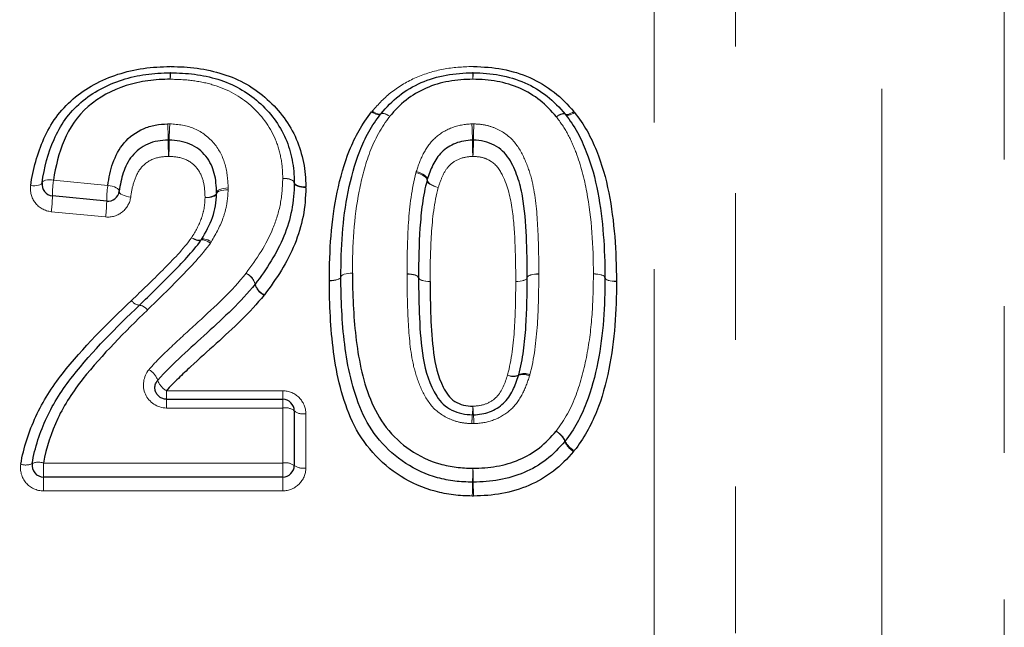
# Model space of a CAD drawing. Units: millimetres. Extents: x 155 to 269, y 70 to 276.
# Drawn here: x 196 to 205, y 212 to 217 of the extents above; entities that cross this region are included whole.
import ezdxf

# ---------------------------------------------------------------- set-up
doc = ezdxf.new("R2010")
doc.units = ezdxf.units.MM
doc.linetypes.add('PHANTOM', pattern=[12.7, 6.35, -1.27, 1.27, -1.27, 1.27, -1.27])

msp = doc.modelspace()

# ---------------------------------------------------------------- linework, layer by layer
at = {"color": 8, "linetype": 'PHANTOM', "lineweight": 18}
for p, q in [((202.3112, 223.325), (202.3112, 196.2904)), ((201.6041, 195.9975), (201.6041, 222.9806)), ((203.579, 197.5582), (203.579, 222.7818)), ((204.6396, 222.3459), (204.6396, 197.9975)), ((196.3998, 215.8189), (196.8703, 215.7725)), ((196.8508, 215.4991), (196.3803, 215.5449)), ((197.3786, 213.9943), (198.3863, 213.9943)), ((197.3786, 213.9943), (197.3786, 213.9206)), ((198.3863, 213.9943), (198.3863, 213.9206)), ((197.3786, 213.9206), (197.3786, 213.845)), ((198.3863, 213.845), (197.3786, 213.845)), ((198.3863, 213.9206), (198.3863, 213.845)), ((198.3863, 213.3687), (198.3863, 213.845)), ((198.5863, 213.7957), (198.5863, 213.3259)), ((196.3134, 213.3687), (198.3863, 213.3687)), ((196.3134, 213.2475), (196.3134, 213.3687)), ((198.3863, 213.2475), (198.3863, 213.3687)), ((196.3134, 213.1273), (196.3134, 213.2475)), ((198.3863, 213.1273), (198.3863, 213.2475)), ((198.3863, 213.1273), (196.3134, 213.1273))]:
    msp.add_line(p, q, dxfattribs=at)
at = {"color": 7, "linetype": 'Continuous', "lineweight": 25}
for p, q in [((196.8605, 215.6355), (196.39, 215.6816)), ((197.3786, 213.9206), (198.3863, 213.9206)), ((198.4863, 213.8206), (198.4863, 213.3475)), ((198.3863, 213.2475), (196.3134, 213.2475))]:
    msp.add_line(p, q, dxfattribs=at)
at = {"color": 8, "linetype": 'PHANTOM', "lineweight": 18, "flags": 128}
for points in [[(199.1558, 216.4079), (199.1691, 216.4002), (199.1821, 216.3937), (199.1943, 216.3888), (199.2056, 216.3856), (199.2155, 216.384), (199.2238, 216.3843), (199.2304, 216.3863), (199.2349, 216.3901)], [(199.1621, 216.4157), (199.1748, 216.4074), (199.1871, 216.4005), (199.1988, 216.3951), (199.2096, 216.3913), (199.2191, 216.3893), (199.2272, 216.389), (199.2336, 216.3906), (199.2381, 216.3939)], [(199.3141, 216.3705), (199.3013, 216.3789), (199.2889, 216.3861), (199.2772, 216.3918), (199.2664, 216.3958), (199.2569, 216.398), (199.2489, 216.3985), (199.2425, 216.3971), (199.2381, 216.3939)], [(200.8333, 216.3898), (200.8379, 216.3865), (200.8442, 216.3849), (200.8523, 216.3852), (200.8618, 216.3872), (200.8726, 216.391), (200.8843, 216.3964), (200.8966, 216.4034), (200.9093, 216.4116)], [(200.8366, 216.3857), (200.8412, 216.382), (200.8477, 216.3799), (200.8561, 216.3797), (200.866, 216.3812), (200.8773, 216.3844), (200.8896, 216.3893), (200.9026, 216.3957), (200.9159, 216.4035)], [(199.2349, 216.3901), (199.2394, 216.3936), (199.2459, 216.3955), (199.2542, 216.3955), (199.2641, 216.3938), (199.2754, 216.3903), (199.2877, 216.3851), (199.3007, 216.3784), (199.3141, 216.3705)], [(200.7574, 216.3663), (200.7701, 216.3748), (200.7825, 216.3819), (200.7942, 216.3876), (200.805, 216.3916), (200.8145, 216.3939), (200.8226, 216.3944), (200.8289, 216.393), (200.8333, 216.3898)], [(200.7574, 216.3663), (200.7708, 216.3743), (200.7838, 216.3809), (200.7961, 216.386), (200.8074, 216.3895), (200.8174, 216.3912), (200.8257, 216.3912), (200.8322, 216.3893), (200.8366, 216.3857)], [(199.544, 215.8925), (199.564, 215.886), (199.5832, 215.8781), (199.6007, 215.8692), (199.6156, 215.8596), (199.6273, 215.8497), (199.6353, 215.8401), (199.6393, 215.8311), (199.639, 215.8231)], [(196.3998, 215.8189), (196.3811, 215.8205), (196.3631, 215.8208), (196.3464, 215.8196), (196.3316, 215.817), (196.3193, 215.8132), (196.3098, 215.8082), (196.3036, 215.8022), (196.3008, 215.7955)], [(198.4862, 215.7933), (198.4844, 215.8008), (198.4789, 215.808), (198.4697, 215.8148), (198.4572, 215.8208), (198.4421, 215.8259), (198.4247, 215.8297), (198.4059, 215.8323), (198.3863, 215.8334)], [(198.4862, 215.7975), (198.4842, 215.8048), (198.4784, 215.8118), (198.4691, 215.8181), (198.4567, 215.8236), (198.4416, 215.828), (198.4243, 215.8312), (198.4057, 215.833), (198.3863, 215.8334)], [(199.541, 215.8825), (199.5611, 215.877), (199.5804, 215.8701), (199.5979, 215.8621), (199.6129, 215.8533), (199.6249, 215.8441), (199.6332, 215.8349), (199.6374, 215.8261), (199.6375, 215.8181)], [(199.6375, 215.8181), (199.6376, 215.8101), (199.6419, 215.8012), (199.6502, 215.7919), (199.6621, 215.7827), (199.6771, 215.7738), (199.6947, 215.7658), (199.7139, 215.7588), (199.7341, 215.7534)], [(199.639, 215.8231), (199.6387, 215.815), (199.6427, 215.8059), (199.6507, 215.7962), (199.6624, 215.7863), (199.6773, 215.7767), (199.6948, 215.7677), (199.714, 215.7598), (199.7341, 215.7534)], [(196.3008, 215.7955), (196.298, 215.7886), (196.2918, 215.7824), (196.2823, 215.7773), (196.27, 215.7733), (196.2552, 215.7706), (196.2385, 215.7693), (196.2205, 215.7695), (196.2019, 215.7711)], [(196.8703, 215.7725), (196.8903, 215.7694), (196.9094, 215.7649), (196.927, 215.7592), (196.9422, 215.7525), (196.9545, 215.745), (196.9633, 215.7372), (196.9684, 215.7293), (196.9694, 215.7216)], [(196.9694, 215.7216), (196.9704, 215.7138), (196.9754, 215.7058), (196.9842, 215.6978), (196.9965, 215.6903), (197.0118, 215.6835), (197.0293, 215.6777), (197.0485, 215.6732), (197.0685, 215.6701)], [(197.913, 215.7503), (197.8933, 215.7489), (197.8744, 215.7462), (197.857, 215.7421), (197.8418, 215.737), (197.8294, 215.7308), (197.8203, 215.724), (197.8147, 215.7168), (197.813, 215.7094)], [(197.9128, 215.7325), (197.8936, 215.7327), (197.8751, 215.7315), (197.8579, 215.7289), (197.8429, 215.725), (197.8305, 215.7201), (197.8211, 215.7142), (197.8152, 215.7076), (197.813, 215.7005)], [(198.5862, 215.7608), (198.5668, 215.7612), (198.5481, 215.763), (198.5309, 215.7663), (198.5158, 215.7708), (198.5033, 215.7764), (198.4941, 215.7829), (198.4883, 215.79), (198.4862, 215.7975)], [(198.5862, 215.7524), (198.5666, 215.7535), (198.5477, 215.7561), (198.5304, 215.7601), (198.5152, 215.7652), (198.5028, 215.7713), (198.4936, 215.7783), (198.488, 215.7857), (198.4862, 215.7933)], [(197.813, 215.7094), (197.8114, 215.7018), (197.8058, 215.6944), (197.7967, 215.6875), (197.7843, 215.6812), (197.7691, 215.6759), (197.7517, 215.6718), (197.7328, 215.669), (197.7131, 215.6677)], [(197.813, 215.7005), (197.8107, 215.6933), (197.8048, 215.6866), (197.7955, 215.6805), (197.783, 215.6755), (197.768, 215.6715), (197.7509, 215.6688), (197.7323, 215.6675), (197.7131, 215.6677)], [(197.6777, 215.2973), (197.6737, 215.294), (197.6673, 215.2925), (197.6589, 215.2929), (197.6487, 215.295), (197.637, 215.2989), (197.6241, 215.3044), (197.6104, 215.3114), (197.5963, 215.3197)], [(197.682, 215.3037), (197.6779, 215.2999), (197.6714, 215.2977), (197.6627, 215.2973), (197.652, 215.2986), (197.6396, 215.3016), (197.6259, 215.3062), (197.6113, 215.3123), (197.5963, 215.3197)], [(197.7592, 215.2733), (197.745, 215.2818), (197.7313, 215.2889), (197.7183, 215.2947), (197.7066, 215.2988), (197.6964, 215.3011), (197.688, 215.3016), (197.6817, 215.3003), (197.6777, 215.2973)], [(197.7676, 215.2863), (197.7526, 215.2938), (197.7379, 215.3), (197.7242, 215.3048), (197.7118, 215.308), (197.7011, 215.3095), (197.6923, 215.3093), (197.6859, 215.3073), (197.682, 215.3037)], [(198.7901, 214.949), (198.8096, 214.9495), (198.8283, 214.9513), (198.8456, 214.9542), (198.8608, 214.9582), (198.8732, 214.9632), (198.8825, 214.9688), (198.8882, 214.975), (198.8901, 214.9814)], [(198.7901, 214.9462), (198.8097, 214.947), (198.8285, 214.949), (198.8458, 214.9522), (198.8609, 214.9564), (198.8734, 214.9615), (198.8826, 214.9673), (198.8882, 214.9735), (198.8901, 214.98)], [(198.8901, 214.98), (198.892, 214.9863), (198.8977, 214.9924), (198.9069, 214.9981), (198.9193, 215.0031), (198.9345, 215.0072), (198.9518, 215.0104), (198.9706, 215.0123), (198.9901, 215.0131)], [(198.8901, 214.9814), (198.8921, 214.9877), (198.8978, 214.9937), (198.907, 214.9992), (198.9195, 215.004), (198.9346, 215.008), (198.9519, 215.0109), (198.9706, 215.0126), (198.9901, 215.0131)], [(199.5632, 214.9744), (199.5613, 214.9807), (199.5556, 214.9868), (199.5464, 214.9924), (199.534, 214.9974), (199.5188, 215.0015), (199.5015, 215.0046), (199.4827, 215.0066), (199.4632, 215.0073)], [(199.5632, 214.9729), (199.5612, 214.9792), (199.5555, 214.9852), (199.5463, 214.9907), (199.5338, 214.9955), (199.5187, 214.9994), (199.5014, 215.0022), (199.4827, 215.0039), (199.4632, 215.0044)], [(199.6632, 214.9409), (199.6437, 214.9416), (199.6249, 214.9436), (199.6076, 214.9467), (199.5924, 214.9509), (199.58, 214.956), (199.5708, 214.9617), (199.5651, 214.968), (199.5632, 214.9744)], [(199.6632, 214.9409), (199.6437, 214.9413), (199.625, 214.9431), (199.6077, 214.946), (199.5926, 214.9499), (199.5801, 214.9548), (199.5709, 214.9604), (199.5652, 214.9666), (199.5632, 214.9729)], [(200.5055, 214.9739), (200.5036, 214.9675), (200.4979, 214.9614), (200.4886, 214.9557), (200.4762, 214.9507), (200.4611, 214.9466), (200.4438, 214.9436), (200.425, 214.9417), (200.4055, 214.9411)], [(200.5055, 214.9734), (200.5035, 214.967), (200.4978, 214.9609), (200.4886, 214.9552), (200.4761, 214.9503), (200.461, 214.9463), (200.4437, 214.9434), (200.425, 214.9416), (200.4055, 214.9411)], [(200.6055, 215.0061), (200.586, 215.0055), (200.5672, 215.0037), (200.55, 215.0007), (200.5348, 214.9967), (200.5224, 214.9919), (200.5131, 214.9863), (200.5074, 214.9802), (200.5055, 214.9739)], [(200.5055, 214.9734), (200.5075, 214.9797), (200.5132, 214.9857), (200.5224, 214.9912), (200.5349, 214.996), (200.55, 214.9999), (200.5673, 215.0028), (200.586, 215.0045), (200.6055, 215.005)], [(201.0786, 215.0059), (201.0981, 215.0052), (201.1169, 215.0033), (201.1342, 215.0002), (201.1494, 214.9961), (201.1618, 214.9911), (201.171, 214.9855), (201.1767, 214.9794), (201.1786, 214.9731)], [(201.0786, 215.0059), (201.0981, 215.0054), (201.1168, 215.0037), (201.1341, 215.0008), (201.1492, 214.9969), (201.1617, 214.9921), (201.1709, 214.9865), (201.1766, 214.9805), (201.1786, 214.9743)], [(201.1786, 214.9743), (201.1805, 214.9678), (201.1862, 214.9617), (201.1955, 214.9561), (201.2079, 214.9512), (201.2231, 214.9471), (201.2404, 214.9442), (201.2591, 214.9424), (201.2786, 214.9419)], [(201.1786, 214.9731), (201.1805, 214.9667), (201.1861, 214.9604), (201.1954, 214.9547), (201.2078, 214.9496), (201.223, 214.9454), (201.2403, 214.9423), (201.259, 214.9403), (201.2786, 214.9396)]]:
    msp.add_lwpolyline(points, dxfattribs=at)
at = {"color": 7, "linetype": 'Continuous', "lineweight": 25}
for centre, start, end in [((197.4119, 216.6475), 88.89848, 90.75712), ((200.0344, 216.6475), 88.61699, 91.39626), ((199.3141, 216.3289), 139.45524, 142.32674), ((200.7574, 216.3248), 37.55074, 40.56573), ((196.3998, 215.7811), 171.73825, 264.40762), ((196.8703, 215.735), 264.40762, 352.27456), ((198.3863, 215.7955), 358.71303, 1.12185), ((198.9901, 214.9808), 179.67186, 180.46181), ((201.0786, 214.9737), 359.67114, 0.33389), ((198.0679, 214.9789), 321.55099, 322.88169), ((198.3863, 213.8206), 0, 90), ((200.7546, 213.6212), 319.45096, 322.32793), ((196.3134, 213.3475), 170.43881, 270), ((198.3863, 213.3475), 270, 0), ((200.0346, 213.3027), 268.35014, 271.40111)]:
    msp.add_arc(centre, 0.1, start, end, dxfattribs=at)
at = {"color": 8, "linetype": 'PHANTOM', "lineweight": 18}
for centre, radius, start, end in [((195.6662, 216.6784), 1.7457, 0.42008, 2.26868), ((198.6123, 216.6784), 1.2005, 176.69989, 179.38853), ((199.0868, 216.6783), 0.9476, 0.77554, 4.18231), ((200.991, 216.6783), 0.9567, 175.85733, 179.23184), ((195.5094, 216.1736), 1.8841, 359.70648, 3.99653), ((199.1766, 216.1736), 1.7738, 175.7548, 180.31147), ((198.174, 216.1736), 1.8558, 359.70207, 4.05752), ((201.8799, 216.1736), 1.841, 175.90981, 180.30029), ((199.2989, 216.1555), 1.9055, 179.74568, 183.9714), ((195.6089, 216.1555), 1.794, 355.78148, 0.26986), ((201.9066, 216.1555), 1.8769, 179.74186, 184.03201), ((198.1771, 216.1555), 1.8619, 355.93552, 0.26018), ((197.3382, 215.6833), 0.9482, 171.7778, 180.10228), ((197.8154, 215.6364), 0.9549, 171.80702, 180.05448), ((195.4291, 215.6814), 0.9609, 351.83315, 0.01157), ((195.8926, 215.6361), 0.9679, 351.8626, 359.96298), ((198.0067, 214.8808), 0.144, 14.43919, 64.87411), ((198.011, 214.8815), 0.1416, 15.14302, 66.29557), ((198.286, 214.9532), 0.1445, 194.62077, 244.80677), ((198.2846, 214.956), 0.142, 195.30212, 246.23803), ((197.1536, 214.8313), 0.0964, 215.36125, 264.54458), ((197.1307, 214.6345), 0.1017, 35.34237, 82.30844), ((197.1311, 214.6346), 0.1016, 35.43926, 82.46834), ((197.1447, 214.0315), 0.1667, 18.87334, 60.69867), ((200.3817, 214.2281), 0.108, 244.14682, 297.23569), ((200.386, 214.225), 0.1072, 241.36391, 294.01588), ((200.4722, 214.0255), 0.1101, 61.49627, 112.70152), ((200.4797, 214.0326), 0.1106, 64.27715, 116.02027), ((197.4612, 214.1407), 0.1682, 199.21738, 240.56852), ((198.4098, 213.7242), 0.1231, 51.57182, 101.01495), ((198.7319, 213.9089), 1.3036, 354.59766, 357.88063), ((201.5025, 213.9089), 1.4687, 181.88021, 184.79383), ((198.5628, 213.9148), 0.1214, 230.89526, 281.14068), ((201.4888, 213.6543), 1.465, 174.83425, 177.82888), ((198.3936, 213.6543), 1.6506, 1.92619, 4.58378), ((200.66, 213.4857), 0.1846, 22.43791, 59.15624), ((200.6723, 213.4875), 0.177, 24.20224, 62.2967), ((201.003, 213.6289), 0.1871, 202.87703, 238.99126), ((200.9965, 213.6346), 0.179, 204.59869, 242.15253), ((196.1592, 213.4802), 0.1287, 250.48156, 295.5836), ((196.2698, 213.2442), 0.1319, 70.66756, 114.61644), ((198.4102, 213.2347), 0.1361, 56.0008, 100.10365), ((198.5624, 213.4578), 0.1341, 235.37942, 280.24026), ((205.2485, 213.1388), 5.2172, 177.97122, 179.2984), ((193.8941, 213.1388), 6.1432, 0.59578, 1.72292), ((194.6078, 213.273), 5.4243, 357.99071, 359.25711), ((206.4238, 213.273), 6.3871, 180.63085, 181.70636)]:
    msp.add_arc(centre, radius, start, end, dxfattribs=at)
at = {"color": 7, "linetype": 'Continuous', "lineweight": 25}
for points, knots in [([(196.2019, 215.7711), (196.2224, 215.9115), (196.2587, 216.0494), (196.3453, 216.2416), (196.3797, 216.3031), (196.4645, 216.4191), (196.5142, 216.4733), (196.6809, 216.6153), (196.8145, 216.6872), (197.0292, 216.7574), (197.1036, 216.7741), (197.2555, 216.7964), (197.3322, 216.8005), (197.4092, 216.8015)], [0, 0, 0, 0, 0.25, 0.25, 0.375, 0.375, 0.5, 0.5, 0.75, 0.75, 0.875, 0.875, 1, 1, 1, 1]), ([(196.3008, 215.7955), (196.3196, 215.9251), (196.3519, 216.0513), (196.4566, 216.2897), (196.5338, 216.4028), (196.689, 216.5348), (196.7465, 216.5735), (196.8663, 216.6393), (196.93, 216.6655), (197.063, 216.7084), (197.1318, 216.7232), (197.2699, 216.7432), (197.34, 216.7466), (197.4105, 216.7475)], [0, 0, 0, 0, 0.25, 0.25, 0.5, 0.5, 0.625, 0.625, 0.75, 0.75, 0.875, 0.875, 1, 1, 1, 1]), ([(197.4138, 216.7475), (197.4833, 216.7461), (197.5528, 216.7438), (197.6901, 216.7255), (197.7585, 216.7109), (197.9555, 216.651), (198.0771, 216.583), (198.2781, 216.4052), (198.3583, 216.2976), (198.4372, 216.1172), (198.4551, 216.055), (198.4805, 215.9282), (198.485, 215.862), (198.4862, 215.7975)], [0, 0, 0, 0, 0.125, 0.125, 0.25, 0.25, 0.5, 0.5, 0.75, 0.75, 0.875, 0.875, 1, 1, 1, 1]), ([(197.4157, 216.8015), (197.4925, 216.8), (197.5691, 216.7971), (197.7202, 216.776), (197.7956, 216.7593), (197.9394, 216.7139), (198.008, 216.6844), (198.1384, 216.6104), (198.1983, 216.5659), (198.3609, 216.4199), (198.4475, 216.302), (198.5318, 216.1087), (198.5516, 216.0412), (198.5798, 215.9023), (198.5848, 215.8318), (198.5862, 215.7608)], [0, 0, 0, 0, 0.125, 0.125, 0.25, 0.25, 0.375, 0.375, 0.5, 0.5, 0.75, 0.75, 0.875, 0.875, 1, 1, 1, 1]), ([(199.2381, 216.3939), (199.2853, 216.4492), (199.3363, 216.5034), (199.4528, 216.5936), (199.5185, 216.6319), (199.6558, 216.6919), (199.7282, 216.7132), (199.8789, 216.7412), (199.9553, 216.7456), (200.0319, 216.7475)], [0, 0, 0, 0, 0.25, 0.25, 0.5, 0.5, 0.75, 0.75, 1, 1, 1, 1]), ([(200.0368, 216.7475), (200.1139, 216.7456), (200.1906, 216.7413), (200.3415, 216.7128), (200.4153, 216.691), (200.5531, 216.6304), (200.6184, 216.5904), (200.7352, 216.499), (200.7859, 216.4453), (200.8333, 216.3898)], [0, 0, 0, 0, 0.25, 0.25, 0.5, 0.5, 0.75, 0.75, 1, 1, 1, 1]), ([(200.0392, 216.8014), (200.1239, 216.7994), (200.2091, 216.7941), (200.3733, 216.7623), (200.4523, 216.7387), (200.6031, 216.6723), (200.6739, 216.6291), (200.8014, 216.5302), (200.8572, 216.472), (200.9093, 216.4116)], [0, 0, 0, 0, 0.25, 0.25, 0.5, 0.5, 0.75, 0.75, 1, 1, 1, 1]), ([(197.4119, 216.6912), (197.3466, 216.6903), (197.2817, 216.6874), (197.1541, 216.669), (197.0906, 216.6556), (196.9068, 216.5963), (196.7941, 216.5361), (196.6063, 216.3741), (196.5382, 216.2702), (196.4454, 216.0521), (196.4169, 215.9375), (196.3998, 215.8189)], [0, 0, 0, 0, 0.125, 0.125, 0.25, 0.25, 0.5, 0.5, 0.75, 0.75, 1, 1, 1, 1]), ([(200.0344, 216.6912), (199.9645, 216.6895), (199.8948, 216.6858), (199.7574, 216.6607), (199.6914, 216.6415), (199.5666, 216.587), (199.5073, 216.5522), (199.4022, 216.47), (199.357, 216.4209), (199.3141, 216.3705)], [0, 0, 0, 0, 0.25, 0.25, 0.5, 0.5, 0.75, 0.75, 1, 1, 1, 1]), ([(200.7574, 216.3663), (200.7142, 216.4171), (200.669, 216.4659), (200.5635, 216.5492), (200.5046, 216.5857), (200.3795, 216.6406), (200.3121, 216.6603), (200.1746, 216.6859), (200.1046, 216.6895), (200.0344, 216.6912)], [0, 0, 0, 0, 0.25, 0.25, 0.5, 0.5, 0.75, 0.75, 1, 1, 1, 1]), ([(198.7901, 214.949), (198.7916, 215.2082), (198.8059, 215.4651), (198.8848, 215.8388), (198.9173, 215.9607), (198.9892, 216.1354), (199.0164, 216.1925), (199.0794, 216.3038), (199.1161, 216.3569), (199.1558, 216.4079)], [0, 0, 0, 0, 0.5, 0.5, 0.75, 0.75, 0.875, 0.875, 1, 1, 1, 1]), ([(200.9159, 216.4035), (200.9556, 216.3522), (200.9919, 216.2993), (201.0549, 216.1893), (201.0807, 216.1319), (201.1522, 215.9568), (201.1866, 215.8335), (201.261, 215.4595), (201.277, 215.2018), (201.2786, 214.9419)], [0, 0, 0, 0, 0.125, 0.125, 0.25, 0.25, 0.5, 0.5, 1, 1, 1, 1]), ([(198.8901, 214.9814), (198.8915, 215.2293), (198.9041, 215.477), (198.9778, 215.8366), (199.0082, 215.9549), (199.0758, 216.1261), (199.1019, 216.1815), (199.1619, 216.2896), (199.1972, 216.3412), (199.2349, 216.3901)], [0, 0, 0, 0, 0.5, 0.5, 0.75, 0.75, 0.875, 0.875, 1, 1, 1, 1]), ([(200.8366, 216.3857), (200.8745, 216.3365), (200.9097, 216.2847), (200.97, 216.1771), (200.9944, 216.121), (201.0623, 215.9499), (201.0935, 215.8308), (201.163, 215.47), (201.1771, 215.2225), (201.1786, 214.9743)], [0, 0, 0, 0, 0.125, 0.125, 0.25, 0.25, 0.5, 0.5, 1, 1, 1, 1]), ([(196.8703, 215.7725), (196.8792, 215.8386), (196.8922, 215.9036), (196.9366, 216.0278), (196.968, 216.0889), (197.0568, 216.1922), (197.1142, 216.235), (197.2115, 216.2774), (197.2464, 216.288), (197.3168, 216.3011), (197.3528, 216.3033), (197.3889, 216.3049)], [0, 0, 0, 0, 0.25, 0.25, 0.5, 0.5, 0.75, 0.75, 0.875, 0.875, 1, 1, 1, 1]), ([(197.3934, 216.164), (197.3629, 216.1626), (197.3325, 216.161), (197.2731, 216.1505), (197.2436, 216.1417), (197.1626, 216.106), (197.1158, 216.0697), (197.0458, 215.9834), (197.0218, 215.9328), (196.9873, 215.8304), (196.9768, 215.7764), (196.9694, 215.7216)], [0, 0, 0, 0, 0.125, 0.125, 0.25, 0.25, 0.5, 0.5, 0.75, 0.75, 1, 1, 1, 1]), ([(197.813, 215.7094), (197.811, 215.7665), (197.8076, 215.8217), (197.7792, 215.9285), (197.7555, 215.9796), (197.6848, 216.069), (197.6375, 216.1061), (197.5273, 216.1542), (197.4649, 216.1609), (197.4028, 216.164)], [0, 0, 0, 0, 0.25, 0.25, 0.5, 0.5, 0.75, 0.75, 1, 1, 1, 1]), ([(200.0297, 216.164), (199.9796, 216.1616), (199.9294, 216.1541), (199.839, 216.1183), (199.7976, 216.0924), (199.7316, 216.0276), (199.7074, 215.989), (199.6677, 215.9092), (199.6533, 215.8667), (199.639, 215.8231)], [0, 0, 0, 0, 0.25, 0.25, 0.5, 0.5, 0.75, 0.75, 1, 1, 1, 1]), ([(200.5055, 214.9739), (200.5056, 215.0933), (200.5035, 215.2119), (200.4931, 215.447), (200.4834, 215.564), (200.4544, 215.7362), (200.4397, 215.7913), (200.4016, 215.8998), (200.3787, 215.9536), (200.316, 216.0503), (200.2735, 216.0919), (200.1923, 216.134), (200.1631, 216.1453), (200.1027, 216.16), (200.0708, 216.1625), (200.039, 216.164)], [0, 0, 0, 0, 0.25, 0.25, 0.5, 0.5, 0.625, 0.625, 0.75, 0.75, 0.875, 0.875, 0.9375, 0.9375, 1, 1, 1, 1]), ([(199.6375, 215.8181), (199.6191, 215.7501), (199.6055, 215.6821), (199.5871, 215.5429), (199.5805, 215.4726), (199.566, 215.2608), (199.5641, 215.118), (199.5632, 214.9744)], [0, 0, 0, 0, 0.25, 0.25, 0.5, 0.5, 1, 1, 1, 1]), ([(198.4862, 215.7933), (198.4845, 215.7154), (198.4788, 215.6357), (198.4488, 215.4814), (198.4258, 215.4058), (198.3656, 215.258), (198.3275, 215.1868), (198.2442, 215.0491), (198.1965, 214.9831), (198.1476, 214.9185)], [0, 0, 0, 0, 0.25, 0.25, 0.5, 0.5, 0.75, 0.75, 1, 1, 1, 1]), ([(198.5862, 215.7524), (198.5843, 215.6694), (198.5782, 215.5861), (198.5465, 215.4229), (198.5221, 215.342), (198.4265, 215.1069), (198.3324, 214.9638), (198.2274, 214.826)], [0, 0, 0, 0, 0.25, 0.25, 0.5, 0.5, 1, 1, 1, 1]), ([(197.682, 215.3037), (197.7195, 215.366), (197.7545, 215.4291), (197.7888, 215.5284), (197.7978, 215.5619), (197.8091, 215.6301), (197.8111, 215.6651), (197.813, 215.7005)], [0, 0, 0, 0, 0.5, 0.5, 0.75, 0.75, 1, 1, 1, 1]), ([(197.1444, 214.7354), (197.2381, 214.8258), (197.3316, 214.9161), (197.4679, 215.0547), (197.5129, 215.1011), (197.5993, 215.1968), (197.6406, 215.2451), (197.6777, 215.2973)], [0, 0, 0, 0, 0.5, 0.5, 0.75, 0.75, 1, 1, 1, 1]), ([(200.0317, 213.2027), (199.9803, 213.2042), (199.9288, 213.206), (199.8272, 213.2187), (199.7774, 213.2286), (199.6307, 213.2683), (199.5361, 213.3112), (199.3671, 213.4207), (199.2912, 213.49), (199.1606, 213.6427), (199.1087, 213.7297), (198.9889, 214.0056), (198.9476, 214.2023), (198.899, 214.5905), (198.8917, 214.7862), (198.8901, 214.98)], [0, 0, 0, 0, 0.0625, 0.0625, 0.125, 0.125, 0.25, 0.25, 0.375, 0.375, 0.5, 0.5, 0.75, 0.75, 1, 1, 1, 1]), ([(198.9901, 215.0131), (198.9916, 214.8304), (198.9977, 214.6466), (199.0302, 214.3724), (199.0444, 214.2812), (199.0844, 214.0997), (199.1099, 214.0087), (199.1813, 213.8343), (199.2254, 213.7501), (199.3424, 213.6027), (199.4123, 213.5354), (199.5687, 213.4287), (199.6571, 213.3867), (199.795, 213.3482), (199.8419, 213.3386), (199.9375, 213.3265), (199.9862, 213.3249), (200.0346, 213.3235)], [0, 0, 0, 0, 0.25, 0.25, 0.375, 0.375, 0.5, 0.5, 0.625, 0.625, 0.75, 0.75, 0.875, 0.875, 0.9375, 0.9375, 1, 1, 1, 1]), ([(199.5632, 214.9729), (199.5642, 214.8572), (199.5648, 214.7412), (199.5765, 214.5084), (199.5835, 214.3914), (199.6235, 214.1611), (199.6578, 214.0473), (199.7373, 213.9217), (199.7557, 213.8982), (199.7997, 213.858), (199.8256, 213.8413), (199.8798, 213.8141), (199.9089, 213.8033), (199.9685, 213.7899), (199.999, 213.7877), (200.0297, 213.7862)], [0, 0, 0, 0, 0.25, 0.25, 0.5, 0.5, 0.75, 0.75, 0.8125, 0.8125, 0.875, 0.875, 0.9375, 0.9375, 1, 1, 1, 1]), ([(200.4312, 214.132), (200.4498, 214.2011), (200.4637, 214.2704), (200.4822, 214.4109), (200.4887, 214.4814), (200.5029, 214.6927), (200.5046, 214.8333), (200.5055, 214.9734)], [0, 0, 0, 0, 0.25, 0.25, 0.5, 0.5, 1, 1, 1, 1]), ([(201.1786, 214.9731), (201.1772, 214.7311), (201.1656, 214.4848), (201.093, 214.123), (201.0621, 214.0021), (200.9947, 213.8284), (200.9686, 213.7721), (200.9082, 213.6627), (200.8724, 213.6101), (200.8338, 213.5601)], [0, 0, 0, 0, 0.5, 0.5, 0.75, 0.75, 0.875, 0.875, 1, 1, 1, 1]), ([(198.1462, 214.9167), (198.0854, 214.8401), (198.0175, 214.7681), (197.8767, 214.6299), (197.804, 214.5629), (197.658, 214.4292), (197.5837, 214.3633), (197.4397, 214.2278), (197.3666, 214.1607), (197.3024, 214.0854)], [0, 0, 0, 0, 0.25, 0.25, 0.5, 0.5, 0.75, 0.75, 1, 1, 1, 1]), ([(200.0288, 213.0829), (199.9743, 213.0844), (199.9197, 213.0864), (199.8125, 213.0997), (199.7596, 213.11), (199.6028, 213.1514), (199.5021, 213.1954), (199.2296, 213.3652), (199.0794, 213.5343), (198.9023, 213.9184), (198.8543, 214.1263), (198.8001, 214.536), (198.7918, 214.7415), (198.7901, 214.9462)], [0, 0, 0, 0, 0.0625, 0.0625, 0.125, 0.125, 0.25, 0.25, 0.5, 0.5, 0.75, 0.75, 1, 1, 1, 1]), ([(199.6632, 214.9409), (199.6649, 214.7363), (199.6672, 214.5293), (199.7064, 214.2208), (199.7301, 214.1202), (199.801, 213.9777), (199.8315, 213.9298), (199.9011, 213.8884), (199.9266, 213.8773), (199.9793, 213.8638), (200.0071, 213.8621), (200.0346, 213.8607)], [0, 0, 0, 0, 0.5, 0.5, 0.75, 0.75, 0.875, 0.875, 0.9375, 0.9375, 1, 1, 1, 1]), ([(201.2786, 214.9396), (201.2771, 214.6879), (201.2637, 214.433), (201.1868, 214.0569), (201.1534, 213.9313), (201.0571, 213.6927), (200.9938, 213.5804), (200.9129, 213.4763)], [0, 0, 0, 0, 0.5, 0.5, 0.75, 0.75, 1, 1, 1, 1]), ([(198.2245, 214.8224), (198.1021, 214.6693), (197.9556, 214.5363), (197.7364, 214.3365), (197.6622, 214.2708), (197.553, 214.17), (197.5173, 214.1355), (197.4457, 214.067), (197.4108, 214.0319), (197.3786, 213.9943)], [0, 0, 0, 0, 0.5, 0.5, 0.75, 0.75, 0.875, 0.875, 1, 1, 1, 1]), ([(196.1162, 213.3589), (196.1407, 213.5031), (196.1866, 213.6413), (196.3075, 213.9036), (196.387, 214.0272), (196.6558, 214.3699), (196.8648, 214.5748), (197.0749, 214.7755)], [0, 0, 0, 0, 0.25, 0.25, 0.5, 0.5, 1, 1, 1, 1]), ([(196.2148, 213.3641), (196.2384, 213.5039), (196.2826, 213.6362), (196.4002, 213.8898), (196.4782, 214.0095), (196.7407, 214.342), (196.9415, 214.5402), (197.1443, 214.7352)], [0, 0, 0, 0, 0.25, 0.25, 0.5, 0.5, 1, 1, 1, 1]), ([(197.2136, 214.6933), (197.0179, 214.5039), (196.8245, 214.3113), (196.5698, 213.9909), (196.4936, 213.8759), (196.379, 213.6313), (196.336, 213.5037), (196.3134, 213.3687)], [0, 0, 0, 0, 0.5, 0.5, 0.75, 0.75, 1, 1, 1, 1]), ([(200.039, 213.7862), (200.0872, 213.7883), (200.1346, 213.7952), (200.2242, 213.8286), (200.2656, 213.8538), (200.3334, 213.9178), (200.359, 213.9572), (200.4004, 214.0394), (200.4153, 214.083), (200.4297, 214.127)], [0, 0, 0, 0, 0.25, 0.25, 0.5, 0.5, 0.75, 0.75, 1, 1, 1, 1]), ([(197.3786, 213.9206), (197.3676, 213.9206), (197.3565, 213.9225), (197.3463, 213.926), (197.3358, 213.9295), (197.326, 213.9349), (197.3176, 213.9414), (197.3088, 213.9481), (197.3012, 213.9564), (197.2953, 213.9653), (197.2891, 213.9746), (197.2845, 213.985), (197.2818, 213.9956), (197.2789, 214.0067), (197.278, 214.0183), (197.279, 214.0295), (197.28, 214.041), (197.2831, 214.0525), (197.2881, 214.063), (197.2918, 214.071), (197.2966, 214.0785), (197.3024, 214.0854)], [0, 0, 0, 0, 0.0000328975, 0.0000328975, 0.0000328975, 0.0000663551, 0.0000663551, 0.0000663551, 0.0001011602, 0.0001011602, 0.0001011602, 0.0001379002, 0.0001379002, 0.0001379002, 0.0001763156, 0.0001763156, 0.0001763156, 0.0002154008, 0.0002154008, 0.0002154008, 0.0002444897, 0.0002444897, 0.0002444897, 0.0002444897]), ([(200.0346, 213.3235), (200.1032, 213.3252), (200.1719, 213.3287), (200.307, 213.3531), (200.3724, 213.3713), (200.4972, 213.4247), (200.557, 213.4596), (200.6641, 213.5423), (200.7106, 213.5925), (200.7546, 213.6442)], [0, 0, 0, 0, 0.25, 0.25, 0.5, 0.5, 0.75, 0.75, 1, 1, 1, 1]), ([(200.8306, 213.5562), (200.782, 213.4994), (200.7301, 213.4445), (200.6117, 213.3538), (200.5458, 213.3155), (200.4085, 213.2565), (200.3366, 213.2361), (200.1881, 213.2088), (200.1125, 213.2046), (200.037, 213.2027)], [0, 0, 0, 0, 0.25, 0.25, 0.5, 0.5, 0.75, 0.75, 1, 1, 1, 1]), ([(200.9066, 213.4686), (200.8532, 213.4067), (200.7964, 213.3475), (200.6665, 213.2488), (200.5946, 213.2071), (200.4453, 213.1429), (200.3667, 213.1201), (200.2042, 213.0899), (200.122, 213.0848), (200.0395, 213.0828)], [0, 0, 0, 0, 0.25, 0.25, 0.5, 0.5, 0.75, 0.75, 1, 1, 1, 1])]:
    msp.add_open_spline(points, degree=3, knots=knots, dxfattribs=at)
at = {"color": 8, "linetype": 'PHANTOM', "lineweight": 18}
for points in [[(197.4157, 216.8015), (197.4135, 216.8015), (197.4114, 216.8015), (197.4092, 216.8015)], [(200.0392, 216.8014), (200.036, 216.8015), (200.0327, 216.8015), (200.0295, 216.8014)], [(199.1621, 216.4157), (199.1599, 216.4131), (199.1578, 216.4106), (199.1558, 216.4079)], [(200.9159, 216.4035), (200.9138, 216.4063), (200.9116, 216.409), (200.9093, 216.4116)], [(197.4077, 216.3049), (197.4014, 216.3052), (197.3951, 216.3052), (197.3889, 216.3049)], [(200.0437, 216.3049), (200.0375, 216.3052), (200.0313, 216.3052), (200.0251, 216.3049)], [(199.544, 215.8925), (199.5429, 215.8891), (199.5419, 215.8858), (199.541, 215.8825)], [(197.9128, 215.7325), (197.9131, 215.7384), (197.9132, 215.7444), (197.913, 215.7503)], [(198.5862, 215.7524), (198.5863, 215.7552), (198.5863, 215.758), (198.5862, 215.7608)], [(197.7592, 215.2733), (197.7622, 215.2775), (197.765, 215.2819), (197.7676, 215.2863)], [(198.7901, 214.949), (198.7901, 214.948), (198.7901, 214.9471), (198.7901, 214.9462)], [(199.4632, 215.0073), (199.4632, 215.0063), (199.4632, 215.0053), (199.4632, 215.0044)], [(200.6055, 215.005), (200.6055, 215.0054), (200.6055, 215.0058), (200.6055, 215.0061)], [(201.2786, 214.9396), (201.2786, 214.9404), (201.2786, 214.9411), (201.2786, 214.9419)], [(198.2245, 214.8224), (198.2255, 214.8236), (198.2264, 214.8248), (198.2274, 214.826)], [(197.2136, 214.6933), (197.2137, 214.6934), (197.2138, 214.6935), (197.2138, 214.6936)], [(200.5247, 214.1222), (200.5258, 214.1256), (200.5268, 214.1289), (200.5277, 214.1323)], [(200.0248, 213.7098), (200.031, 213.7095), (200.0372, 213.7095), (200.0433, 213.7097)], [(200.9066, 213.4686), (200.9088, 213.4711), (200.9109, 213.4737), (200.9129, 213.4763)], [(200.0288, 213.0829), (200.0324, 213.0828), (200.0359, 213.0828), (200.0395, 213.0828)]]:
    msp.add_open_spline(points, degree=3, dxfattribs=at)
for points, knots in [([(199.1621, 216.4157), (199.214, 216.4759), (199.2692, 216.5338), (199.3964, 216.6317), (199.4678, 216.6735), (199.6174, 216.739), (199.6962, 216.7628), (199.861, 216.794), (199.9452, 216.7994), (200.0295, 216.8014)], [0, 0, 0, 0, 0.25, 0.25, 0.5, 0.5, 0.75, 0.75, 1, 1, 1, 1]), ([(198.3863, 215.8334), (198.3851, 215.8924), (198.3815, 215.9515), (198.3589, 216.0661), (198.3432, 216.1222), (198.2729, 216.2847), (198.2005, 216.3823), (198.0183, 216.5437), (197.9075, 216.6053), (197.7272, 216.6588), (197.6645, 216.672), (197.539, 216.6881), (197.4755, 216.69), (197.4119, 216.6912)], [0, 0, 0, 0, 0.125, 0.125, 0.25, 0.25, 0.5, 0.5, 0.75, 0.75, 0.875, 0.875, 1, 1, 1, 1]), ([(199.3141, 216.3705), (199.2414, 216.2757), (199.184, 216.1713), (199.1009, 215.9524), (199.0719, 215.838), (199.0028, 215.4913), (198.9915, 215.2529), (198.9901, 215.0131)], [0, 0, 0, 0, 0.25, 0.25, 0.5, 0.5, 1, 1, 1, 1]), ([(201.0786, 215.0059), (201.0772, 215.246), (201.0644, 215.4842), (200.999, 215.8324), (200.9704, 215.9468), (200.9067, 216.1116), (200.8838, 216.1657), (200.8272, 216.2691), (200.7938, 216.3185), (200.7574, 216.3663)], [0, 0, 0, 0, 0.5, 0.5, 0.75, 0.75, 0.875, 0.875, 1, 1, 1, 1]), ([(197.4077, 216.3049), (197.4818, 216.3013), (197.556, 216.2917), (197.689, 216.2333), (197.747, 216.189), (197.8367, 216.0801), (197.8676, 216.0178), (197.9055, 215.8863), (197.9105, 215.8186), (197.913, 215.7503)], [0, 0, 0, 0, 0.25, 0.25, 0.5, 0.5, 0.75, 0.75, 1, 1, 1, 1]), ([(199.544, 215.8925), (199.561, 215.9448), (199.5791, 215.9966), (199.6295, 216.0938), (199.6615, 216.1408), (199.7449, 216.2188), (199.7957, 216.2497), (199.905, 216.2926), (199.9651, 216.3021), (200.0251, 216.3049)], [0, 0, 0, 0, 0.25, 0.25, 0.5, 0.5, 0.75, 0.75, 1, 1, 1, 1]), ([(200.0437, 216.3049), (200.0786, 216.3033), (200.1138, 216.3004), (200.1809, 216.2855), (200.2134, 216.2742), (200.3068, 216.2308), (200.3605, 216.1889), (200.4424, 216.0862), (200.472, 216.0273), (200.5201, 215.908), (200.5395, 215.8469), (200.5799, 215.6581), (200.59, 215.528), (200.6036, 215.2684), (200.6056, 215.1376), (200.6055, 215.0061)], [0, 0, 0, 0, 0.0625, 0.0625, 0.125, 0.125, 0.25, 0.25, 0.375, 0.375, 0.5, 0.5, 0.75, 0.75, 1, 1, 1, 1]), ([(197.398, 216.0235), (197.3507, 216.0214), (197.3025, 216.0172), (197.2173, 215.9812), (197.1799, 215.9521), (197.1258, 215.8811), (197.1082, 215.8401), (197.0825, 215.7567), (197.0744, 215.7135), (197.0685, 215.6701)], [0, 0, 0, 0, 0.25, 0.25, 0.5, 0.5, 0.75, 0.75, 1, 1, 1, 1]), ([(197.7131, 215.6677), (197.7115, 215.7115), (197.7097, 215.7554), (197.6899, 215.841), (197.6723, 215.8823), (197.6183, 215.9533), (197.5811, 215.9825), (197.4936, 216.018), (197.4456, 216.0212), (197.398, 216.0235)], [0, 0, 0, 0, 0.25, 0.25, 0.5, 0.5, 0.75, 0.75, 1, 1, 1, 1]), ([(200.0343, 216.0235), (199.9958, 216.0218), (199.9573, 216.017), (199.8871, 215.9896), (199.8542, 215.9693), (199.8043, 215.917), (199.7862, 215.8852), (199.7563, 215.8209), (199.7452, 215.7871), (199.7341, 215.7534)], [0, 0, 0, 0, 0.25, 0.25, 0.5, 0.5, 0.75, 0.75, 1, 1, 1, 1]), ([(200.4055, 214.9411), (200.4056, 215.0458), (200.4036, 215.1502), (200.396, 215.3578), (200.3896, 215.461), (200.3603, 215.6654), (200.337, 215.765), (200.2682, 215.9054), (200.2384, 215.9514), (200.1696, 215.9944), (200.144, 216.0056), (200.0907, 216.0202), (200.0623, 216.0222), (200.0343, 216.0235)], [0, 0, 0, 0, 0.25, 0.25, 0.5, 0.5, 0.75, 0.75, 0.875, 0.875, 0.9375, 0.9375, 1, 1, 1, 1]), ([(198.0679, 215.0112), (198.16, 215.1337), (198.2448, 215.2618), (198.3299, 215.4701), (198.3515, 215.5409), (198.3796, 215.6856), (198.3846, 215.7597), (198.3863, 215.8334)], [0, 0, 0, 0, 0.5, 0.5, 0.75, 0.75, 1, 1, 1, 1]), ([(199.4632, 215.0073), (199.4641, 215.1557), (199.4661, 215.3035), (199.4865, 215.5962), (199.5032, 215.7417), (199.541, 215.8825)], [0, 0, 0, 0, 0.5, 0.5, 1, 1, 1, 1]), ([(196.2019, 215.7711), (196.1943, 215.7193), (196.2079, 215.6654), (196.2723, 215.5805), (196.3238, 215.5504), (196.3803, 215.5449)], [0, 0, 0, 0, 0.5, 0.5, 1, 1, 1, 1]), ([(197.9128, 215.7325), (197.9108, 215.6933), (197.9083, 215.6538), (197.8955, 215.5764), (197.8856, 215.5385), (197.8476, 215.4266), (197.809, 215.3554), (197.7676, 215.2863)], [0, 0, 0, 0, 0.25, 0.25, 0.5, 0.5, 1, 1, 1, 1]), ([(199.7341, 215.7534), (199.6984, 215.6225), (199.684, 215.4877), (199.6658, 215.2158), (199.664, 215.0786), (199.6632, 214.9409)], [0, 0, 0, 0, 0.5, 0.5, 1, 1, 1, 1]), ([(196.8508, 215.4991), (196.9038, 215.494), (196.9572, 215.5108), (197.0368, 215.5755), (197.0618, 215.6214), (197.0685, 215.6701)], [0, 0, 0, 0, 0.5, 0.5, 1, 1, 1, 1]), ([(197.5963, 215.3197), (197.629, 215.3736), (197.6604, 215.4281), (197.6917, 215.5159), (197.6999, 215.5456), (197.7099, 215.6062), (197.7115, 215.637), (197.7131, 215.6677)], [0, 0, 0, 0, 0.5, 0.5, 0.75, 0.75, 1, 1, 1, 1]), ([(197.0749, 214.7755), (197.1663, 214.8631), (197.2575, 214.9504), (197.4348, 215.1293), (197.5238, 215.2186), (197.5963, 215.3197)], [0, 0, 0, 0, 0.5, 0.5, 1, 1, 1, 1]), ([(197.7592, 215.2733), (197.6833, 215.166), (197.5911, 215.0701), (197.4053, 214.8798), (197.3097, 214.7867), (197.2138, 214.6936)], [0, 0, 0, 0, 0.5, 0.5, 1, 1, 1, 1]), ([(197.2263, 214.1768), (197.2903, 214.2526), (197.3633, 214.3201), (197.5065, 214.4572), (197.5807, 214.5231), (197.7994, 214.7242), (197.9468, 214.8576), (198.0679, 215.0112)], [0, 0, 0, 0, 0.25, 0.25, 0.5, 0.5, 1, 1, 1, 1]), ([(200.0248, 213.7098), (199.9908, 213.7115), (199.957, 213.7141), (199.8908, 213.7279), (199.8582, 213.7388), (199.7661, 213.7806), (199.7103, 213.8212), (199.6274, 213.9248), (199.5975, 213.9847), (199.5478, 214.1051), (199.5292, 214.168), (199.4882, 214.3598), (199.4793, 214.4893), (199.4655, 214.7475), (199.4643, 214.8762), (199.4632, 215.0044)], [0, 0, 0, 0, 0.0625, 0.0625, 0.125, 0.125, 0.25, 0.25, 0.375, 0.375, 0.5, 0.5, 0.75, 0.75, 1, 1, 1, 1]), ([(200.6055, 215.005), (200.6046, 214.8601), (200.6028, 214.7143), (200.5827, 214.4221), (200.5661, 214.2753), (200.5277, 214.1323)], [0, 0, 0, 0, 0.5, 0.5, 1, 1, 1, 1]), ([(200.7546, 213.6442), (200.8288, 213.741), (200.8866, 213.8474), (200.9701, 214.0711), (200.9989, 214.1874), (201.0445, 214.4199), (201.0577, 214.5378), (201.0753, 214.7722), (201.0779, 214.8892), (201.0786, 215.0059)], [0, 0, 0, 0, 0.25, 0.25, 0.5, 0.5, 0.75, 0.75, 1, 1, 1, 1]), ([(200.3346, 214.1309), (200.3709, 214.264), (200.3852, 214.4), (200.4031, 214.6712), (200.4047, 214.8065), (200.4055, 214.9411)], [0, 0, 0, 0, 0.5, 0.5, 1, 1, 1, 1]), ([(197.2263, 214.1768), (197.1767, 214.1182), (197.1654, 214.0332), (197.2265, 213.8954), (197.3001, 213.845), (197.3786, 213.845)], [0, 0, 0, 0, 0.5, 0.5, 1, 1, 1, 1]), ([(200.0346, 213.8607), (200.0722, 213.8623), (200.1099, 213.8672), (200.1795, 213.8931), (200.2123, 213.9134), (200.2892, 213.992), (200.3122, 214.0626), (200.3346, 214.1309)], [0, 0, 0, 0, 0.25, 0.25, 0.5, 0.5, 1, 1, 1, 1]), ([(200.5247, 214.1222), (200.5073, 214.0687), (200.4887, 214.0156), (200.4361, 213.9158), (200.403, 213.8687), (200.3181, 213.792), (200.2677, 213.7618), (200.159, 213.7212), (200.1017, 213.7123), (200.0433, 213.7097)], [0, 0, 0, 0, 0.25, 0.25, 0.5, 0.5, 0.75, 0.75, 1, 1, 1, 1]), ([(198.5863, 213.7957), (198.5863, 213.8475), (198.5652, 213.8985), (198.492, 213.9721), (198.4398, 213.9943), (198.3863, 213.9943)], [0, 0, 0, 0, 0.5, 0.5, 1, 1, 1, 1]), ([(196.1162, 213.3589), (196.1066, 213.3021), (196.1231, 213.2423), (196.1972, 213.1544), (196.2545, 213.1273), (196.3134, 213.1273)], [0, 0, 0, 0, 0.5, 0.5, 1, 1, 1, 1]), ([(198.3863, 213.1273), (198.4395, 213.1273), (198.4916, 213.1493), (198.5651, 213.2229), (198.5863, 213.2739), (198.5863, 213.3259)], [0, 0, 0, 0, 0.5, 0.5, 1, 1, 1, 1])]:
    msp.add_open_spline(points, degree=3, knots=knots, dxfattribs=at)
at = {"color": 7, "linetype": 'Continuous', "lineweight": 25}
for points in [[(197.3934, 216.164), (197.3966, 216.1641), (197.3997, 216.1641), (197.4028, 216.164)], [(200.0297, 216.164), (200.0328, 216.1641), (200.0359, 216.1641), (200.039, 216.164)], [(199.6375, 215.8181), (199.638, 215.8198), (199.6385, 215.8214), (199.639, 215.8231)], [(197.813, 215.7094), (197.8131, 215.7064), (197.8131, 215.7035), (197.813, 215.7005)], [(197.682, 215.3037), (197.6807, 215.3015), (197.6792, 215.2994), (197.6777, 215.2973)], [(199.5632, 214.9729), (199.5632, 214.9734), (199.5632, 214.9739), (199.5632, 214.9744)], [(200.4312, 214.132), (200.4307, 214.1304), (200.4302, 214.1287), (200.4297, 214.127)], [(200.039, 213.7862), (200.0359, 213.786), (200.0328, 213.786), (200.0297, 213.7862)]]:
    msp.add_open_spline(points, degree=3, dxfattribs=at)

doc.saveas('drawing.dxf')
